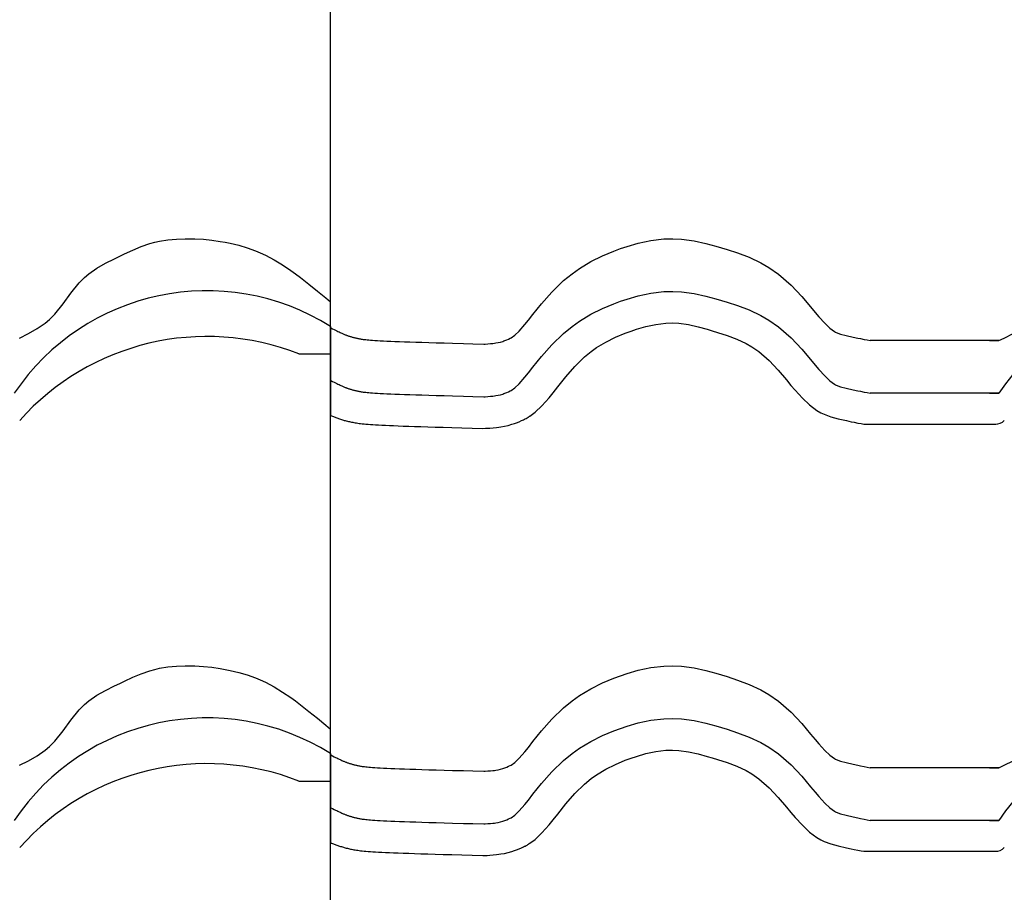
# Model space of a CAD drawing. Extents: x -486 to 8384, y 2124 to 4276.
# Drawn here: x 5166 to 5446, y 3706 to 3955 of the extents above; entities that cross this region are included whole.
import ezdxf

# ---------------------------------------------------------------- set-up
doc = ezdxf.new("R2010")
doc.units = 0
doc.header["$LTSCALE"] = 20
doc.layers.add('0-1', color=7, linetype='CONTINUOUS')
doc.layers.add('0-3', color=7, linetype='CONTINUOUS')

msp = doc.modelspace()

# ---------------------------------------------------------------- linework, layer by layer
at = {"layer": '0-1', "color": 7, "linetype": 'CONTINUOUS'}
for p, q in [((5210.8, 3892.53), (5213.23, 3892.62)), ((5213.23, 3892.62), (5214.64, 3892.61)), ((5214.64, 3892.61), (5216.05, 3892.58)), ((5216.05, 3892.58), (5218.47, 3892.44)), ((5345.77, 3892.12), (5349.48, 3892.56)), ((5349.48, 3892.56), (5352.04, 3892.62)), ((5352.04, 3892.62), (5354.57, 3892.5)), ((5198.39, 3889.36), (5200.78, 3890.36)), ((5200.78, 3890.36), (5203.21, 3891.21)), ((5203.21, 3891.21), (5204.64, 3891.61)), ((5204.64, 3891.61), (5206, 3891.92)), ((5206, 3891.92), (5208.38, 3892.31)), ((5208.38, 3892.31), (5210.8, 3892.53)), ((5218.47, 3892.44), (5220.87, 3892.2)), ((5220.87, 3892.2), (5223.26, 3891.86)), ((5223.26, 3891.86), (5224.64, 3891.61)), ((5224.64, 3891.61), (5226.07, 3891.33)), ((5226.07, 3891.33), (5228.52, 3890.74)), ((5228.52, 3890.74), (5230.94, 3890.03)), ((5230.94, 3890.03), (5233.3, 3889.18)), ((5335.26, 3889.1), (5337.21, 3889.81)), ((5337.21, 3889.81), (5339.04, 3890.44)), ((5339.04, 3890.44), (5342.21, 3891.36)), ((5342.21, 3891.36), (5345.77, 3892.12)), ((5354.57, 3892.5), (5358.15, 3892.01)), ((5358.15, 3892.01), (5361.46, 3891.28)), ((5361.46, 3891.28), (5364.33, 3890.49)), ((5364.33, 3890.49), (5365.88, 3890.03)), ((5365.88, 3890.03), (5367.51, 3889.54)), ((5193.15, 3886.9), (5194.64, 3887.61)), ((5194.64, 3887.61), (5196.02, 3888.27)), ((5196.02, 3888.27), (5198.39, 3889.36)), ((5233.3, 3889.18), (5234.64, 3888.61)), ((5234.64, 3888.61), (5236.12, 3887.93)), ((5236.12, 3887.93), (5238.59, 3886.61)), ((5328.69, 3886.09), (5332.04, 3887.75)), ((5332.04, 3887.75), (5335.26, 3889.1)), ((5367.51, 3889.54), (5370.47, 3888.58)), ((5370.47, 3888.58), (5373.75, 3887.35)), ((5373.75, 3887.35), (5377.11, 3885.76)), ((5185.87, 3882.65), (5188.16, 3884.23)), ((5188.16, 3884.23), (5190.61, 3885.63)), ((5190.61, 3885.63), (5193.15, 3886.9)), ((5238.59, 3886.61), (5240.99, 3885.14)), ((5240.99, 3885.14), (5243.32, 3883.57)), ((5323.38, 3882.66), (5325.46, 3884.14)), ((5325.46, 3884.14), (5328.69, 3886.09)), ((5377.11, 3885.76), (5379.41, 3884.43)), ((5379.41, 3884.43), (5382.1, 3882.55)), ((5183.13, 3880.08), (5184.64, 3881.61)), ((5184.64, 3881.61), (5185.87, 3882.65)), ((5243.32, 3883.57), (5244.64, 3882.61)), ((5244.64, 3882.61), (5246.08, 3881.55)), ((5246.08, 3881.55), (5248.51, 3879.66)), ((5320.95, 3880.67), (5323.38, 3882.66)), ((5382.1, 3882.55), (5385.71, 3879.39)), ((5180.76, 3877.15), (5183.13, 3880.08)), ((5248.51, 3879.66), (5250.9, 3877.72)), ((5317.6, 3877.39), (5320.95, 3880.67)), ((5385.71, 3879.39), (5388.75, 3876.16)), ((5178.51, 3874.08), (5180.76, 3877.15)), ((5250.9, 3877.72), (5253.27, 3875.76)), ((5253.27, 3875.76), (5254.64, 3874.61)), ((5314.73, 3874.08), (5317.6, 3877.39)), ((5339.04, 3875.44), (5342.21, 3876.36)), ((5342.21, 3876.36), (5345.77, 3877.12)), ((5345.77, 3877.12), (5349.48, 3877.56)), ((5349.48, 3877.56), (5352.04, 3877.62)), ((5352.04, 3877.62), (5354.57, 3877.5)), ((5354.57, 3877.5), (5358.15, 3877.01)), ((5358.15, 3877.01), (5361.46, 3876.28)), ((5361.46, 3876.28), (5364.33, 3875.49)), ((5388.75, 3876.16), (5391.28, 3873.2)), ((5176.15, 3871.15), (5178.51, 3874.08)), ((5254.64, 3867.61), (5254.64, 3874.61)), ((5254.64, 3867.61), (5254.64, 3874.61)), ((5312.27, 3871.03), (5314.73, 3874.08)), ((5332.04, 3872.75), (5335.26, 3874.1)), ((5335.26, 3874.1), (5337.21, 3874.81)), ((5337.21, 3874.81), (5339.04, 3875.44)), ((5364.33, 3875.49), (5365.88, 3875.03)), ((5365.88, 3875.03), (5367.51, 3874.54)), ((5367.51, 3874.54), (5370.47, 3873.58)), ((5370.47, 3873.58), (5373.75, 3872.35)), ((5391.28, 3873.2), (5392.57, 3871.65)), ((5174.64, 3869.61), (5176.15, 3871.15)), ((5310.98, 3869.41), (5312.27, 3871.03)), ((5325.46, 3869.14), (5328.69, 3871.09)), ((5328.69, 3871.09), (5332.04, 3872.75)), ((5373.75, 3872.35), (5377.11, 3870.76)), ((5377.11, 3870.76), (5379.41, 3869.43)), ((5392.57, 3871.65), (5393.63, 3870.41)), ((5393.63, 3870.41), (5395.35, 3868.52)), ((5171.14, 3867), (5173.42, 3868.58)), ((5173.42, 3868.58), (5174.64, 3869.61)), ((5254.64, 3867.61), (5254.64, 3859.79)), ((5254.64, 3867.61), (5254.64, 3859.79)), ((5308.33, 3866.31), (5309.97, 3868.17)), ((5309.97, 3868.17), (5310.98, 3869.41)), ((5320.95, 3865.67), (5323.38, 3867.66)), ((5323.38, 3867.66), (5325.46, 3869.14)), ((5341.75, 3866.85), (5344.42, 3867.63)), ((5341.75, 3866.85), (5344.42, 3867.63)), ((5344.42, 3867.63), (5347.24, 3868.23)), ((5344.42, 3867.63), (5347.24, 3868.23)), ((5347.24, 3868.23), (5350.12, 3868.57)), ((5347.24, 3868.23), (5350.12, 3868.57)), ((5350.12, 3868.57), (5351.94, 3868.62)), ((5350.12, 3868.57), (5351.94, 3868.62)), ((5351.94, 3868.62), (5353.74, 3868.53)), ((5351.94, 3868.62), (5353.74, 3868.53)), ((5353.74, 3868.53), (5356.57, 3868.14)), ((5353.74, 3868.53), (5356.57, 3868.14)), ((5356.57, 3868.14), (5359.29, 3867.54)), ((5356.57, 3868.14), (5359.29, 3867.54)), ((5359.29, 3867.54), (5361.86, 3866.83)), ((5359.29, 3867.54), (5361.86, 3866.83)), ((5379.41, 3869.43), (5382.1, 3867.55)), ((5382.1, 3867.55), (5385.71, 3864.39)), ((5395.35, 3868.52), (5396.77, 3867.18)), ((5166.14, 3864.33), (5168.69, 3865.61)), ((5168.69, 3865.61), (5171.14, 3867)), ((5254.65, 3867.27), (5254.64, 3867.27)), ((5254.64, 3867.27), (5254.64, 3842.29)), ((5254.67, 3867.26), (5254.65, 3867.27)), ((5254.69, 3867.25), (5254.67, 3867.26)), ((5254.71, 3867.24), (5254.69, 3867.25)), ((5254.72, 3867.23), (5254.71, 3867.24)), ((5254.72, 3867.23), (5255.23, 3866.97)), ((5255.23, 3866.97), (5255.67, 3866.75)), ((5255.67, 3866.75), (5256.06, 3866.56)), ((5256.06, 3866.56), (5256.42, 3866.38)), ((5256.42, 3866.38), (5256.76, 3866.22)), ((5256.76, 3866.22), (5257.06, 3866.08)), ((5257.06, 3866.08), (5257.35, 3865.94)), ((5257.35, 3865.94), (5257.6, 3865.82)), ((5257.6, 3865.82), (5257.84, 3865.71)), ((5257.84, 3865.71), (5258.07, 3865.61)), ((5258.07, 3865.61), (5258.27, 3865.52)), ((5258.27, 3865.52), (5258.47, 3865.44)), ((5258.47, 3865.44), (5258.65, 3865.36)), ((5258.65, 3865.36), (5258.83, 3865.29)), ((5258.83, 3865.29), (5258.99, 3865.22)), ((5258.99, 3865.22), (5259.16, 3865.16)), ((5259.16, 3865.16), (5259.32, 3865.09)), ((5259.32, 3865.09), (5259.49, 3865.03)), ((5259.49, 3865.03), (5259.66, 3864.97)), ((5259.66, 3864.97), (5259.84, 3864.91)), ((5259.84, 3864.91), (5260.01, 3864.85)), ((5260.01, 3864.85), (5260.2, 3864.8)), ((5260.2, 3864.8), (5260.39, 3864.74)), ((5260.39, 3864.74), (5260.57, 3864.68)), ((5260.57, 3864.68), (5260.77, 3864.62)), ((5260.77, 3864.62), (5260.98, 3864.56)), ((5260.98, 3864.56), (5261.18, 3864.51)), ((5261.18, 3864.51), (5261.39, 3864.45)), ((5306.08, 3864.38), (5307.08, 3865.11)), ((5307.08, 3865.11), (5308.33, 3866.31)), ((5317.6, 3862.39), (5320.95, 3865.67)), ((5333.02, 3863.19), (5335.78, 3864.56)), ((5333.02, 3863.19), (5335.78, 3864.56)), ((5335.78, 3864.56), (5338.55, 3865.72)), ((5335.78, 3864.56), (5338.55, 3865.72)), ((5338.55, 3865.72), (5340.21, 3866.33)), ((5338.55, 3865.72), (5340.21, 3866.33)), ((5340.21, 3866.33), (5341.75, 3866.85)), ((5340.21, 3866.33), (5341.75, 3866.85)), ((5361.86, 3866.83), (5363.3, 3866.41)), ((5361.86, 3866.83), (5363.3, 3866.41)), ((5363.3, 3866.41), (5364.83, 3865.94)), ((5363.3, 3866.41), (5364.83, 3865.94)), ((5364.83, 3865.94), (5367.5, 3865.09)), ((5364.83, 3865.94), (5367.5, 3865.09)), ((5367.5, 3865.09), (5370.24, 3864.05)), ((5367.5, 3865.09), (5370.24, 3864.05)), ((5396.77, 3867.18), (5398.04, 3866.23)), ((5398.04, 3866.23), (5398.39, 3866.02)), ((5398.39, 3866.02), (5398.58, 3865.93)), ((5398.58, 3865.93), (5399.8, 3865.48)), ((5399.8, 3865.48), (5401.36, 3865.05)), ((5401.36, 3865.05), (5403.38, 3864.6)), ((5403.38, 3864.6), (5404.68, 3864.33)), ((5446.38, 3864.33), (5448.92, 3865.61)), ((5261.39, 3864.45), (5261.59, 3864.4)), ((5261.59, 3864.4), (5261.8, 3864.35)), ((5261.8, 3864.35), (5262.01, 3864.3)), ((5262.01, 3864.3), (5262.23, 3864.26)), ((5262.23, 3864.26), (5262.44, 3864.21)), ((5262.44, 3864.21), (5262.67, 3864.17)), ((5262.67, 3864.17), (5262.89, 3864.12)), ((5262.89, 3864.12), (5263.13, 3864.08)), ((5263.13, 3864.08), (5263.38, 3864.04)), ((5263.38, 3864.04), (5263.65, 3864)), ((5263.65, 3864), (5263.96, 3863.96)), ((5263.96, 3863.96), (5264.28, 3863.92)), ((5264.28, 3863.92), (5264.65, 3863.88)), ((5264.65, 3863.88), (5265.06, 3863.84)), ((5265.06, 3863.84), (5265.52, 3863.79)), ((5265.52, 3863.79), (5266.05, 3863.75)), ((5266.05, 3863.75), (5266.63, 3863.7)), ((5266.63, 3863.7), (5267.29, 3863.66)), ((5267.29, 3863.66), (5268.01, 3863.61)), ((5268.01, 3863.61), (5268.82, 3863.57)), ((5268.82, 3863.57), (5269.71, 3863.52)), ((5269.71, 3863.52), (5270.7, 3863.47)), ((5270.7, 3863.47), (5271.79, 3863.43)), ((5271.79, 3863.43), (5272.97, 3863.38)), ((5272.97, 3863.38), (5274.27, 3863.33)), ((5274.27, 3863.33), (5275.68, 3863.28)), ((5275.68, 3863.28), (5277.2, 3863.22)), ((5277.2, 3863.22), (5278.88, 3863.17)), ((5278.88, 3863.17), (5280.66, 3863.11)), ((5280.66, 3863.11), (5282.61, 3863.05)), ((5282.61, 3863.05), (5284.69, 3862.99)), ((5284.69, 3862.99), (5286.99, 3862.92)), ((5286.99, 3862.92), (5289.36, 3862.86)), ((5289.36, 3862.86), (5292.46, 3862.77)), ((5292.46, 3862.77), (5295.11, 3862.7)), ((5295.11, 3862.7), (5298.24, 3862.61)), ((5298.24, 3862.61), (5298.67, 3862.63)), ((5298.67, 3862.63), (5299.4, 3862.68)), ((5299.4, 3862.68), (5300.13, 3862.73)), ((5300.13, 3862.73), (5300.86, 3862.81)), ((5300.86, 3862.81), (5301.28, 3862.86)), ((5301.28, 3862.86), (5301.67, 3862.92)), ((5301.67, 3862.92), (5302.33, 3863.04)), ((5302.33, 3863.04), (5302.99, 3863.19)), ((5302.99, 3863.19), (5303.64, 3863.37)), ((5303.64, 3863.37), (5304.01, 3863.5)), ((5304.01, 3863.5), (5304.3, 3863.6)), ((5304.3, 3863.6), (5304.8, 3863.8)), ((5304.8, 3863.8), (5305.3, 3864.02)), ((5305.3, 3864.02), (5305.79, 3864.25)), ((5305.79, 3864.25), (5306.07, 3864.38)), ((5314.73, 3859.08), (5317.6, 3862.39)), ((5330.39, 3861.61), (5333.02, 3863.19)), ((5330.39, 3861.61), (5333.02, 3863.19)), ((5370.24, 3864.05), (5372.93, 3862.79)), ((5370.24, 3864.05), (5372.93, 3862.79)), ((5372.93, 3862.79), (5374.57, 3861.83)), ((5372.93, 3862.79), (5374.57, 3861.83)), ((5374.57, 3861.83), (5376.54, 3860.45)), ((5374.57, 3861.83), (5376.54, 3860.45)), ((5385.71, 3864.39), (5388.75, 3861.16)), ((5404.68, 3864.33), (5405.47, 3864.17)), ((5405.47, 3864.17), (5406.52, 3863.96)), ((5406.52, 3863.96), (5407.37, 3863.78)), ((5407.37, 3863.78), (5408.2, 3863.61)), ((5444.88, 3863.61), (5408.2, 3863.61)), ((5442.17, 3863.61), (5444.88, 3863.61)), ((5444.88, 3863.61), (5446.38, 3864.33)), ((5245.64, 3859.79), (5254.64, 3859.79)), ((5312.27, 3856.03), (5314.73, 3859.08)), ((5324.16, 3856.22), (5326.97, 3858.97)), ((5324.16, 3856.22), (5326.97, 3858.97)), ((5326.97, 3858.97), (5328.84, 3860.51)), ((5326.97, 3858.97), (5328.84, 3860.51)), ((5328.84, 3860.51), (5330.39, 3861.61)), ((5328.84, 3860.51), (5330.39, 3861.61)), ((5376.54, 3860.45), (5379.46, 3857.91)), ((5376.54, 3860.45), (5379.46, 3857.91)), ((5388.75, 3861.16), (5391.28, 3858.2)), ((5321.64, 3853.31), (5324.16, 3856.22)), ((5321.64, 3853.31), (5324.16, 3856.22)), ((5379.46, 3857.91), (5382.05, 3855.15)), ((5379.46, 3857.91), (5382.05, 3855.15)), ((5391.28, 3858.2), (5392.57, 3856.65)), ((5392.57, 3856.65), (5393.63, 3855.41)), ((5309.97, 3853.17), (5310.98, 3854.41)), ((5310.98, 3854.41), (5312.27, 3856.03)), ((5319.31, 3850.41), (5321.64, 3853.31)), ((5319.31, 3850.41), (5321.64, 3853.31)), ((5382.05, 3855.15), (5384.4, 3852.4)), ((5382.05, 3855.15), (5384.4, 3852.4)), ((5393.63, 3855.41), (5395.35, 3853.52)), ((5395.35, 3853.52), (5396.77, 3852.18)), ((5254.65, 3852.27), (5254.64, 3852.27)), ((5254.67, 3852.26), (5254.65, 3852.27)), ((5254.69, 3852.25), (5254.67, 3852.26)), ((5254.71, 3852.24), (5254.69, 3852.25)), ((5254.72, 3852.23), (5254.71, 3852.24)), ((5254.72, 3852.23), (5255.23, 3851.97)), ((5255.23, 3851.97), (5255.67, 3851.75)), ((5255.67, 3851.75), (5256.06, 3851.56)), ((5256.06, 3851.56), (5256.42, 3851.38)), ((5256.42, 3851.38), (5256.76, 3851.22)), ((5256.76, 3851.22), (5257.06, 3851.08)), ((5257.06, 3851.08), (5257.35, 3850.94)), ((5257.35, 3850.94), (5257.6, 3850.82)), ((5257.6, 3850.82), (5257.84, 3850.71)), ((5257.84, 3850.71), (5258.07, 3850.61)), ((5258.07, 3850.61), (5258.27, 3850.52)), ((5258.27, 3850.52), (5258.47, 3850.44)), ((5307.08, 3850.11), (5308.33, 3851.31)), ((5308.33, 3851.31), (5309.97, 3853.17)), ((5384.4, 3852.4), (5385.7, 3850.84)), ((5384.4, 3852.4), (5385.7, 3850.84)), ((5385.7, 3850.84), (5386.88, 3849.45)), ((5385.7, 3850.84), (5386.88, 3849.45)), ((5396.77, 3852.18), (5398.04, 3851.23)), ((5398.04, 3851.23), (5398.39, 3851.02)), ((5398.39, 3851.02), (5398.58, 3850.93)), ((5398.58, 3850.93), (5399.8, 3850.48)), ((5258.47, 3850.44), (5258.65, 3850.36)), ((5258.65, 3850.36), (5258.83, 3850.29)), ((5258.83, 3850.29), (5258.99, 3850.22)), ((5258.99, 3850.22), (5259.16, 3850.16)), ((5259.16, 3850.16), (5259.32, 3850.09)), ((5259.32, 3850.09), (5259.49, 3850.03)), ((5259.49, 3850.03), (5259.66, 3849.97)), ((5259.66, 3849.97), (5259.84, 3849.91)), ((5259.84, 3849.91), (5260.01, 3849.85)), ((5260.01, 3849.85), (5260.2, 3849.8)), ((5260.2, 3849.8), (5260.39, 3849.74)), ((5260.39, 3849.74), (5260.57, 3849.68)), ((5260.57, 3849.68), (5260.77, 3849.62)), ((5260.77, 3849.62), (5260.98, 3849.56)), ((5260.98, 3849.56), (5261.18, 3849.51)), ((5261.18, 3849.51), (5261.39, 3849.45)), ((5261.39, 3849.45), (5261.59, 3849.4)), ((5261.59, 3849.4), (5261.8, 3849.35)), ((5261.8, 3849.35), (5262.01, 3849.3)), ((5262.01, 3849.3), (5262.23, 3849.26)), ((5262.23, 3849.26), (5262.44, 3849.21)), ((5262.44, 3849.21), (5262.67, 3849.17)), ((5262.67, 3849.17), (5262.89, 3849.12)), ((5262.89, 3849.12), (5263.13, 3849.08)), ((5263.13, 3849.08), (5263.38, 3849.04)), ((5263.38, 3849.04), (5263.65, 3849)), ((5263.65, 3849), (5263.96, 3848.96)), ((5263.96, 3848.96), (5264.28, 3848.92)), ((5264.28, 3848.92), (5264.65, 3848.88)), ((5264.65, 3848.88), (5265.06, 3848.84)), ((5265.06, 3848.84), (5265.52, 3848.79)), ((5265.52, 3848.79), (5266.05, 3848.75)), ((5266.05, 3848.75), (5266.63, 3848.7)), ((5266.63, 3848.7), (5267.29, 3848.66)), ((5267.29, 3848.66), (5268.01, 3848.61)), ((5268.01, 3848.61), (5268.82, 3848.57)), ((5268.82, 3848.57), (5269.71, 3848.52)), ((5269.71, 3848.52), (5270.7, 3848.47)), ((5270.7, 3848.47), (5271.79, 3848.43)), ((5271.79, 3848.43), (5272.97, 3848.38)), ((5272.97, 3848.38), (5274.27, 3848.33)), ((5274.27, 3848.33), (5275.68, 3848.28)), ((5275.68, 3848.28), (5277.2, 3848.22)), ((5277.2, 3848.22), (5278.88, 3848.17)), ((5278.88, 3848.17), (5280.66, 3848.11)), ((5280.66, 3848.11), (5282.61, 3848.05)), ((5282.61, 3848.05), (5284.69, 3847.99)), ((5284.69, 3847.99), (5286.99, 3847.92)), ((5286.99, 3847.92), (5289.36, 3847.86)), ((5289.36, 3847.86), (5292.46, 3847.77)), ((5292.46, 3847.77), (5295.11, 3847.7)), ((5295.11, 3847.7), (5298.24, 3847.61)), ((5299.4, 3847.68), (5300.13, 3847.73)), ((5300.13, 3847.73), (5300.86, 3847.81)), ((5300.86, 3847.81), (5301.28, 3847.86)), ((5301.28, 3847.86), (5301.67, 3847.92)), ((5301.67, 3847.92), (5302.33, 3848.04)), ((5302.33, 3848.04), (5302.99, 3848.19)), ((5302.99, 3848.19), (5303.64, 3848.37)), ((5303.64, 3848.37), (5304.01, 3848.5)), ((5304.01, 3848.5), (5304.3, 3848.6)), ((5304.3, 3848.6), (5304.8, 3848.8)), ((5304.8, 3848.8), (5305.3, 3849.02)), ((5305.3, 3849.02), (5305.79, 3849.25)), ((5305.79, 3849.25), (5306.07, 3849.38)), ((5306.08, 3849.38), (5307.08, 3850.11)), ((5316.83, 3847.34), (5317.99, 3848.76)), ((5316.83, 3847.34), (5317.99, 3848.76)), ((5317.99, 3848.76), (5319.31, 3850.41)), ((5317.99, 3848.76), (5319.31, 3850.41)), ((5386.88, 3849.45), (5388.93, 3847.21)), ((5386.88, 3849.45), (5388.93, 3847.21)), ((5399.8, 3850.48), (5401.36, 3850.05)), ((5401.36, 3850.05), (5403.38, 3849.6)), ((5403.38, 3849.6), (5404.68, 3849.33)), ((5404.68, 3849.33), (5405.47, 3849.17)), ((5405.47, 3849.17), (5406.52, 3848.96)), ((5406.52, 3848.96), (5407.37, 3848.78)), ((5407.37, 3848.78), (5408.2, 3848.61)), ((5444.88, 3848.61), (5408.2, 3848.61)), ((5442.17, 3848.61), (5444.88, 3848.61)), ((5298.24, 3847.61), (5298.67, 3847.63)), ((5298.67, 3847.63), (5299.4, 3847.68)), ((5312.86, 3843.18), (5314.83, 3845.07)), ((5312.86, 3843.18), (5314.83, 3845.07)), ((5314.83, 3845.07), (5316.83, 3847.34)), ((5314.83, 3845.07), (5316.83, 3847.34)), ((5388.93, 3847.21), (5390.96, 3845.29)), ((5388.93, 3847.21), (5390.96, 3845.29)), ((5390.96, 3845.29), (5393.05, 3843.72)), ((5390.96, 3845.29), (5393.05, 3843.72)), ((5254.64, 3842.29), (5254.67, 3842.27)), ((5254.67, 3842.27), (5254.94, 3842.16)), ((5254.94, 3842.16), (5255.19, 3842.05)), ((5311.31, 3842.06), (5311.37, 3842.1)), ((5311.37, 3842.1), (5312.86, 3843.18)), ((5311.37, 3842.1), (5312.86, 3843.18)), ((5393.05, 3843.72), (5394.2, 3843.05)), ((5393.05, 3843.72), (5394.2, 3843.05)), ((5394.2, 3843.05), (5395.1, 3842.62)), ((5394.2, 3843.05), (5395.1, 3842.62)), ((5395.1, 3842.62), (5397.05, 3841.91)), ((5395.1, 3842.62), (5397.05, 3841.91)), ((5255.19, 3842.05), (5255.45, 3841.94)), ((5255.45, 3841.94), (5255.7, 3841.85)), ((5255.7, 3841.85), (5255.95, 3841.75)), ((5255.95, 3841.75), (5256.19, 3841.66)), ((5256.19, 3841.66), (5256.44, 3841.56)), ((5256.44, 3841.56), (5256.7, 3841.48)), ((5256.7, 3841.48), (5256.95, 3841.39)), ((5256.95, 3841.39), (5257.21, 3841.3)), ((5257.21, 3841.3), (5257.47, 3841.22)), ((5257.47, 3841.22), (5257.75, 3841.13)), ((5257.75, 3841.13), (5258.01, 3841.05)), ((5258.01, 3841.05), (5258.29, 3840.97)), ((5258.29, 3840.97), (5258.57, 3840.89)), ((5258.57, 3840.89), (5258.85, 3840.82)), ((5258.85, 3840.82), (5259.14, 3840.74)), ((5259.14, 3840.74), (5259.43, 3840.67)), ((5259.43, 3840.67), (5259.73, 3840.59)), ((5259.73, 3840.59), (5260.02, 3840.52)), ((5260.02, 3840.52), (5260.33, 3840.46)), ((5260.33, 3840.46), (5260.65, 3840.39)), ((5260.65, 3840.39), (5260.97, 3840.33)), ((5260.97, 3840.33), (5261.3, 3840.27)), ((5261.3, 3840.27), (5261.65, 3840.21)), ((5261.65, 3840.21), (5262, 3840.15)), ((5262, 3840.15), (5262.39, 3840.09)), ((5262.39, 3840.09), (5262.79, 3840.04)), ((5262.79, 3840.04), (5263.22, 3839.98)), ((5263.22, 3839.98), (5263.68, 3839.93)), ((5263.68, 3839.93), (5264.19, 3839.88)), ((5264.19, 3839.88), (5264.73, 3839.83)), ((5264.73, 3839.83), (5265.33, 3839.78)), ((5265.33, 3839.78), (5265.98, 3839.73)), ((5265.98, 3839.73), (5266.7, 3839.68)), ((5266.7, 3839.68), (5267.47, 3839.63)), ((5267.47, 3839.63), (5268.33, 3839.58)), ((5268.33, 3839.58), (5269.27, 3839.53)), ((5269.27, 3839.53), (5270.28, 3839.48)), ((5270.28, 3839.48), (5271.4, 3839.43)), ((5271.4, 3839.43), (5272.6, 3839.38)), ((5272.6, 3839.38), (5273.94, 3839.33)), ((5273.94, 3839.33), (5275.36, 3839.28)), ((5304.14, 3839.22), (5305.22, 3839.47)), ((5304.14, 3839.22), (5305.22, 3839.47)), ((5305.22, 3839.47), (5306.28, 3839.77)), ((5305.22, 3839.47), (5306.28, 3839.77)), ((5306.28, 3839.77), (5306.97, 3840)), ((5306.28, 3839.77), (5306.97, 3840)), ((5306.97, 3840), (5307.53, 3840.2)), ((5306.97, 3840), (5307.53, 3840.2)), ((5307.53, 3840.2), (5308.29, 3840.51)), ((5307.53, 3840.2), (5308.29, 3840.51)), ((5308.29, 3840.51), (5308.98, 3840.81)), ((5308.29, 3840.51), (5308.98, 3840.81)), ((5308.98, 3840.81), (5309.58, 3841.08)), ((5308.98, 3840.81), (5309.58, 3841.08)), ((5309.58, 3841.08), (5309.89, 3841.23)), ((5309.58, 3841.08), (5309.89, 3841.23)), ((5309.89, 3841.23), (5310.04, 3841.3)), ((5310.04, 3841.3), (5310.31, 3841.43)), ((5310.31, 3841.43), (5310.57, 3841.57)), ((5310.57, 3841.57), (5310.82, 3841.71)), ((5310.82, 3841.71), (5310.97, 3841.81)), ((5310.97, 3841.81), (5311.02, 3841.85)), ((5311.02, 3841.85), (5311.12, 3841.92)), ((5311.12, 3841.92), (5311.22, 3841.99)), ((5311.22, 3841.99), (5311.31, 3842.06)), ((5397.05, 3841.91), (5399.17, 3841.32)), ((5397.05, 3841.91), (5399.17, 3841.32)), ((5399.17, 3841.32), (5401.49, 3840.8)), ((5399.17, 3841.32), (5401.49, 3840.8)), ((5401.49, 3840.8), (5402.87, 3840.51)), ((5401.49, 3840.8), (5402.87, 3840.51)), ((5402.87, 3840.51), (5403.69, 3840.35)), ((5402.87, 3840.51), (5403.69, 3840.35)), ((5403.69, 3840.35), (5404.74, 3840.13)), ((5403.69, 3840.35), (5404.74, 3840.13)), ((5404.74, 3840.13), (5405.65, 3839.95)), ((5404.74, 3840.13), (5405.65, 3839.95)), ((5405.65, 3839.95), (5406.4, 3839.79)), ((5405.65, 3839.95), (5406.4, 3839.79)), ((5406.4, 3839.79), (5444, 3839.79)), ((5275.36, 3839.28), (5276.91, 3839.23)), ((5276.91, 3839.23), (5278.58, 3839.17)), ((5278.58, 3839.17), (5280.39, 3839.12)), ((5280.39, 3839.12), (5282.34, 3839.06)), ((5282.34, 3839.06), (5284.45, 3838.99)), ((5284.45, 3838.99), (5286.7, 3838.93)), ((5286.7, 3838.93), (5289.15, 3838.86)), ((5289.15, 3838.86), (5292.02, 3838.78)), ((5292.02, 3838.78), (5294.92, 3838.7)), ((5294.92, 3838.7), (5297.99, 3838.61)), ((5297.99, 3838.61), (5298.75, 3838.62)), ((5298.75, 3838.62), (5299.2, 3838.65)), ((5298.75, 3838.62), (5299.2, 3838.65)), ((5299.2, 3838.65), (5300.02, 3838.7)), ((5299.2, 3838.65), (5300.02, 3838.7)), ((5300.02, 3838.7), (5300.93, 3838.77)), ((5300.02, 3838.7), (5300.93, 3838.77)), ((5300.93, 3838.77), (5301.88, 3838.87)), ((5300.93, 3838.77), (5301.88, 3838.87)), ((5301.88, 3838.87), (5302.51, 3838.95)), ((5301.88, 3838.87), (5302.51, 3838.95)), ((5302.51, 3838.95), (5303.14, 3839.04)), ((5302.51, 3838.95), (5303.14, 3839.04)), ((5303.14, 3839.04), (5304.14, 3839.22)), ((5303.14, 3839.04), (5304.14, 3839.22)), ((5200.78, 3768.72), (5203.21, 3769.57)), ((5203.21, 3769.57), (5204.64, 3769.97)), ((5204.64, 3769.97), (5206, 3770.28)), ((5206, 3770.28), (5208.38, 3770.67)), ((5208.38, 3770.67), (5210.8, 3770.89)), ((5210.8, 3770.89), (5213.23, 3770.98)), ((5213.23, 3770.98), (5214.64, 3770.97)), ((5214.64, 3770.97), (5216.05, 3770.94)), ((5216.05, 3770.94), (5218.47, 3770.8)), ((5218.47, 3770.8), (5220.87, 3770.56)), ((5220.87, 3770.56), (5223.26, 3770.22)), ((5223.26, 3770.22), (5224.64, 3769.97)), ((5224.64, 3769.97), (5226.07, 3769.69)), ((5226.07, 3769.69), (5228.52, 3769.1)), ((5339.04, 3768.8), (5342.21, 3769.72)), ((5342.21, 3769.72), (5345.77, 3770.48)), ((5345.77, 3770.48), (5349.48, 3770.92)), ((5349.48, 3770.92), (5352.04, 3770.98)), ((5352.04, 3770.98), (5354.57, 3770.86)), ((5354.57, 3770.86), (5358.15, 3770.37)), ((5358.15, 3770.37), (5361.46, 3769.64)), ((5361.46, 3769.64), (5364.33, 3768.85)), ((5194.64, 3765.97), (5196.02, 3766.63)), ((5196.02, 3766.63), (5198.39, 3767.72)), ((5198.39, 3767.72), (5200.78, 3768.72)), ((5228.52, 3769.1), (5230.94, 3768.39)), ((5230.94, 3768.39), (5233.3, 3767.54)), ((5233.3, 3767.54), (5234.64, 3766.97)), ((5234.64, 3766.97), (5236.12, 3766.29)), ((5332.04, 3766.11), (5335.26, 3767.46)), ((5335.26, 3767.46), (5337.21, 3768.17)), ((5337.21, 3768.17), (5339.04, 3768.8)), ((5364.33, 3768.85), (5365.88, 3768.39)), ((5365.88, 3768.39), (5367.51, 3767.9)), ((5367.51, 3767.9), (5370.47, 3766.94)), ((5370.47, 3766.94), (5373.75, 3765.71)), ((5188.16, 3762.59), (5190.61, 3763.99)), ((5190.61, 3763.99), (5193.15, 3765.26)), ((5193.15, 3765.26), (5194.64, 3765.97)), ((5236.12, 3766.29), (5238.59, 3764.97)), ((5238.59, 3764.97), (5240.99, 3763.5)), ((5325.46, 3762.5), (5328.69, 3764.45)), ((5328.69, 3764.45), (5332.04, 3766.11)), ((5373.75, 3765.71), (5377.11, 3764.12)), ((5377.11, 3764.12), (5379.41, 3762.79)), ((5184.64, 3759.97), (5185.87, 3761.01)), ((5185.87, 3761.01), (5188.16, 3762.59)), ((5240.99, 3763.5), (5243.32, 3761.93)), ((5243.32, 3761.93), (5244.64, 3760.97)), ((5244.64, 3760.97), (5246.08, 3759.91)), ((5320.95, 3759.03), (5323.38, 3761.02)), ((5323.38, 3761.02), (5325.46, 3762.5)), ((5379.41, 3762.79), (5382.1, 3760.91)), ((5382.1, 3760.91), (5385.71, 3757.75)), ((5180.76, 3755.5), (5183.13, 3758.44)), ((5183.13, 3758.44), (5184.64, 3759.97)), ((5246.08, 3759.91), (5248.51, 3758.02)), ((5248.51, 3758.02), (5250.9, 3756.08)), ((5317.6, 3755.75), (5320.95, 3759.03)), ((5178.51, 3752.44), (5180.76, 3755.5)), ((5250.9, 3756.08), (5253.27, 3754.12)), ((5314.73, 3752.44), (5317.6, 3755.75)), ((5342.21, 3754.72), (5345.77, 3755.48)), ((5345.77, 3755.48), (5349.48, 3755.92)), ((5349.48, 3755.92), (5352.04, 3755.98)), ((5352.04, 3755.98), (5354.57, 3755.86)), ((5354.57, 3755.86), (5358.15, 3755.37)), ((5358.15, 3755.37), (5361.46, 3754.64)), ((5385.71, 3757.75), (5388.75, 3754.52)), ((5176.15, 3749.51), (5178.51, 3752.44)), ((5253.27, 3754.12), (5254.64, 3752.97)), ((5254.64, 3745.97), (5254.64, 3752.97)), ((5254.64, 3745.97), (5254.64, 3752.97)), ((5312.27, 3749.39), (5314.73, 3752.44)), ((5332.04, 3751.11), (5335.26, 3752.46)), ((5335.26, 3752.46), (5337.21, 3753.18)), ((5337.21, 3753.18), (5339.04, 3753.8)), ((5339.04, 3753.8), (5342.21, 3754.72)), ((5361.46, 3754.64), (5364.33, 3753.85)), ((5364.33, 3753.85), (5365.88, 3753.39)), ((5365.88, 3753.39), (5367.51, 3752.9)), ((5367.51, 3752.9), (5370.47, 3751.94)), ((5388.75, 3754.52), (5391.28, 3751.56)), ((5328.69, 3749.45), (5332.04, 3751.11)), ((5370.47, 3751.94), (5373.75, 3750.71)), ((5373.75, 3750.71), (5377.11, 3749.12)), ((5391.28, 3751.56), (5392.57, 3750.01)), ((5392.57, 3750.01), (5393.63, 3748.77)), ((5171.14, 3745.36), (5173.42, 3746.94)), ((5173.42, 3746.94), (5174.64, 3747.97)), ((5174.64, 3747.97), (5176.15, 3749.51)), ((5309.97, 3746.53), (5310.98, 3747.77)), ((5310.98, 3747.77), (5312.27, 3749.39)), ((5323.38, 3746.02), (5325.46, 3747.5)), ((5325.46, 3747.5), (5328.69, 3749.45)), ((5347.24, 3746.59), (5350.12, 3746.93)), ((5347.24, 3746.59), (5350.12, 3746.93)), ((5350.12, 3746.93), (5351.94, 3746.98)), ((5350.12, 3746.93), (5351.94, 3746.98)), ((5351.94, 3746.98), (5353.74, 3746.89)), ((5351.94, 3746.98), (5353.74, 3746.89)), ((5353.74, 3746.89), (5356.57, 3746.5)), ((5353.74, 3746.89), (5356.57, 3746.5)), ((5377.11, 3749.12), (5379.41, 3747.79)), ((5379.41, 3747.79), (5382.1, 3745.91)), ((5393.63, 3748.77), (5395.35, 3746.88)), ((5395.35, 3746.88), (5396.77, 3745.54)), ((5168.69, 3743.97), (5171.14, 3745.36)), ((5254.64, 3745.97), (5254.64, 3738.16)), ((5254.64, 3745.97), (5254.64, 3738.16)), ((5254.65, 3745.63), (5254.64, 3745.63)), ((5254.64, 3745.63), (5254.64, 3720.65)), ((5254.67, 3745.62), (5254.65, 3745.63)), ((5254.69, 3745.61), (5254.67, 3745.62)), ((5254.71, 3745.6), (5254.69, 3745.61)), ((5254.72, 3745.59), (5254.71, 3745.6)), ((5254.72, 3745.59), (5255.23, 3745.33)), ((5255.23, 3745.33), (5255.67, 3745.11)), ((5255.67, 3745.11), (5256.06, 3744.92)), ((5256.06, 3744.92), (5256.42, 3744.74)), ((5256.42, 3744.74), (5256.76, 3744.58)), ((5256.76, 3744.58), (5257.06, 3744.44)), ((5257.06, 3744.44), (5257.35, 3744.3)), ((5257.35, 3744.3), (5257.6, 3744.18)), ((5257.6, 3744.18), (5257.84, 3744.07)), ((5257.84, 3744.07), (5258.07, 3743.97)), ((5307.08, 3743.47), (5308.33, 3744.67)), ((5308.33, 3744.67), (5309.97, 3746.53)), ((5317.6, 3740.75), (5320.95, 3744.03)), ((5320.95, 3744.03), (5323.38, 3746.02)), ((5335.78, 3742.92), (5338.55, 3744.08)), ((5335.78, 3742.92), (5338.55, 3744.08)), ((5338.55, 3744.08), (5340.21, 3744.69)), ((5338.55, 3744.08), (5340.21, 3744.69)), ((5340.21, 3744.69), (5341.75, 3745.21)), ((5340.21, 3744.69), (5341.75, 3745.21)), ((5341.75, 3745.21), (5344.42, 3745.99)), ((5341.75, 3745.21), (5344.42, 3745.99)), ((5344.42, 3745.99), (5347.24, 3746.59)), ((5344.42, 3745.99), (5347.24, 3746.59)), ((5356.57, 3746.5), (5359.29, 3745.9)), ((5356.57, 3746.5), (5359.29, 3745.9)), ((5359.29, 3745.9), (5361.86, 3745.19)), ((5359.29, 3745.9), (5361.86, 3745.19)), ((5361.86, 3745.19), (5363.3, 3744.77)), ((5361.86, 3745.19), (5363.3, 3744.77)), ((5363.3, 3744.77), (5364.83, 3744.3)), ((5363.3, 3744.77), (5364.83, 3744.3)), ((5364.83, 3744.3), (5367.5, 3743.45)), ((5364.83, 3744.3), (5367.5, 3743.45)), ((5382.1, 3745.91), (5385.71, 3742.75)), ((5396.77, 3745.54), (5398.04, 3744.59)), ((5398.04, 3744.59), (5398.39, 3744.38)), ((5398.39, 3744.38), (5398.58, 3744.29)), ((5398.58, 3744.29), (5399.8, 3743.84)), ((5166.14, 3742.69), (5168.69, 3743.97)), ((5258.07, 3743.97), (5258.27, 3743.88)), ((5258.27, 3743.88), (5258.47, 3743.8)), ((5258.47, 3743.8), (5258.65, 3743.72)), ((5258.65, 3743.72), (5258.83, 3743.65)), ((5258.83, 3743.65), (5258.99, 3743.58)), ((5258.99, 3743.58), (5259.16, 3743.52)), ((5259.16, 3743.52), (5259.32, 3743.45)), ((5259.32, 3743.45), (5259.49, 3743.39)), ((5259.49, 3743.39), (5259.66, 3743.33)), ((5259.66, 3743.33), (5259.84, 3743.27)), ((5259.84, 3743.27), (5260.01, 3743.21)), ((5260.01, 3743.21), (5260.2, 3743.16)), ((5260.2, 3743.16), (5260.39, 3743.1)), ((5260.39, 3743.1), (5260.57, 3743.04)), ((5260.57, 3743.04), (5260.77, 3742.98)), ((5260.77, 3742.98), (5260.98, 3742.92)), ((5260.98, 3742.92), (5261.18, 3742.87)), ((5261.18, 3742.87), (5261.39, 3742.81)), ((5261.39, 3742.81), (5261.59, 3742.76)), ((5261.59, 3742.76), (5261.8, 3742.71)), ((5261.8, 3742.71), (5262.01, 3742.66)), ((5262.01, 3742.66), (5262.23, 3742.62)), ((5262.23, 3742.62), (5262.44, 3742.57)), ((5262.44, 3742.57), (5262.67, 3742.53)), ((5262.67, 3742.53), (5262.89, 3742.48)), ((5262.89, 3742.48), (5263.13, 3742.44)), ((5263.13, 3742.44), (5263.38, 3742.4)), ((5263.38, 3742.4), (5263.65, 3742.36)), ((5263.65, 3742.36), (5263.96, 3742.32)), ((5263.96, 3742.32), (5264.28, 3742.28)), ((5264.28, 3742.28), (5264.65, 3742.24)), ((5264.65, 3742.24), (5265.06, 3742.2)), ((5265.06, 3742.2), (5265.52, 3742.15)), ((5265.52, 3742.15), (5266.05, 3742.11)), ((5266.05, 3742.11), (5266.63, 3742.06)), ((5266.63, 3742.06), (5267.29, 3742.02)), ((5267.29, 3742.02), (5268.01, 3741.97)), ((5268.01, 3741.97), (5268.82, 3741.93)), ((5268.82, 3741.93), (5269.71, 3741.88)), ((5269.71, 3741.88), (5270.7, 3741.83)), ((5270.7, 3741.83), (5271.79, 3741.79)), ((5271.79, 3741.79), (5272.97, 3741.74)), ((5272.97, 3741.74), (5274.27, 3741.69)), ((5274.27, 3741.69), (5275.68, 3741.64)), ((5275.68, 3741.64), (5277.2, 3741.58)), ((5277.2, 3741.58), (5278.88, 3741.53)), ((5278.88, 3741.53), (5280.66, 3741.47)), ((5280.66, 3741.47), (5282.61, 3741.41)), ((5282.61, 3741.41), (5284.69, 3741.35)), ((5284.69, 3741.35), (5286.99, 3741.28)), ((5286.99, 3741.28), (5289.36, 3741.22)), ((5289.36, 3741.22), (5292.46, 3741.13)), ((5300.86, 3741.17), (5301.28, 3741.22)), ((5301.28, 3741.22), (5301.67, 3741.28)), ((5301.67, 3741.28), (5302.33, 3741.4)), ((5302.33, 3741.4), (5302.99, 3741.55)), ((5302.99, 3741.55), (5303.64, 3741.73)), ((5303.64, 3741.73), (5304.01, 3741.86)), ((5304.01, 3741.86), (5304.3, 3741.96)), ((5304.3, 3741.96), (5304.8, 3742.17)), ((5304.8, 3742.17), (5305.3, 3742.38)), ((5305.3, 3742.38), (5305.79, 3742.61)), ((5305.79, 3742.61), (5306.07, 3742.74)), ((5306.08, 3742.74), (5307.08, 3743.47)), ((5330.39, 3739.97), (5333.02, 3741.55)), ((5330.39, 3739.97), (5333.02, 3741.55)), ((5333.02, 3741.55), (5335.78, 3742.92)), ((5333.02, 3741.55), (5335.78, 3742.92)), ((5367.5, 3743.45), (5370.24, 3742.41)), ((5367.5, 3743.45), (5370.24, 3742.41)), ((5370.24, 3742.41), (5372.93, 3741.15)), ((5370.24, 3742.41), (5372.93, 3741.15)), ((5385.71, 3742.75), (5388.75, 3739.52)), ((5399.8, 3743.84), (5401.36, 3743.41)), ((5401.36, 3743.41), (5403.38, 3742.96)), ((5403.38, 3742.96), (5404.68, 3742.69)), ((5404.68, 3742.69), (5405.47, 3742.53)), ((5405.47, 3742.53), (5406.52, 3742.32)), ((5406.52, 3742.32), (5407.37, 3742.14)), ((5407.37, 3742.14), (5408.2, 3741.97)), ((5444.88, 3741.97), (5408.2, 3741.97)), ((5442.17, 3741.97), (5444.88, 3741.97)), ((5444.88, 3741.97), (5446.38, 3742.69)), ((5446.38, 3742.69), (5448.92, 3743.97)), ((5292.46, 3741.13), (5295.11, 3741.06)), ((5295.11, 3741.06), (5298.24, 3740.97)), ((5298.24, 3740.97), (5298.67, 3740.99)), ((5298.67, 3740.99), (5299.4, 3741.04)), ((5299.4, 3741.04), (5300.13, 3741.09)), ((5300.13, 3741.09), (5300.86, 3741.17)), ((5314.73, 3737.44), (5317.6, 3740.75)), ((5326.97, 3737.33), (5328.84, 3738.87)), ((5326.97, 3737.33), (5328.84, 3738.87)), ((5328.84, 3738.87), (5330.39, 3739.97)), ((5328.84, 3738.87), (5330.39, 3739.97)), ((5372.93, 3741.15), (5374.57, 3740.19)), ((5372.93, 3741.15), (5374.57, 3740.19)), ((5374.57, 3740.19), (5376.54, 3738.81)), ((5374.57, 3740.19), (5376.54, 3738.81)), ((5376.54, 3738.81), (5379.46, 3736.27)), ((5376.54, 3738.81), (5379.46, 3736.27)), ((5388.75, 3739.52), (5391.28, 3736.56)), ((5245.64, 3738.16), (5254.64, 3738.16)), ((5312.27, 3734.39), (5314.73, 3737.44)), ((5324.16, 3734.58), (5326.97, 3737.33)), ((5324.16, 3734.58), (5326.97, 3737.33)), ((5379.46, 3736.27), (5382.05, 3733.51)), ((5379.46, 3736.27), (5382.05, 3733.51)), ((5391.28, 3736.56), (5392.57, 3735.01)), ((5310.98, 3732.77), (5312.27, 3734.39)), ((5321.64, 3731.67), (5324.16, 3734.58)), ((5321.64, 3731.67), (5324.16, 3734.58)), ((5382.05, 3733.51), (5384.4, 3730.76)), ((5382.05, 3733.51), (5384.4, 3730.76)), ((5392.57, 3735.01), (5393.63, 3733.77)), ((5393.63, 3733.77), (5395.35, 3731.88)), ((5254.65, 3730.63), (5254.64, 3730.63)), ((5254.67, 3730.62), (5254.65, 3730.63)), ((5254.69, 3730.61), (5254.67, 3730.62)), ((5254.71, 3730.6), (5254.69, 3730.61)), ((5254.72, 3730.59), (5254.71, 3730.6)), ((5254.72, 3730.59), (5255.23, 3730.33)), ((5255.23, 3730.33), (5255.67, 3730.11)), ((5255.67, 3730.11), (5256.06, 3729.92)), ((5308.33, 3729.67), (5309.97, 3731.53)), ((5309.97, 3731.53), (5310.98, 3732.77)), ((5319.31, 3728.77), (5321.64, 3731.67)), ((5319.31, 3728.77), (5321.64, 3731.67)), ((5384.4, 3730.76), (5385.7, 3729.2)), ((5384.4, 3730.76), (5385.7, 3729.2)), ((5395.35, 3731.88), (5396.77, 3730.54)), ((5396.77, 3730.54), (5398.04, 3729.59)), ((5256.06, 3729.92), (5256.42, 3729.74)), ((5256.42, 3729.74), (5256.76, 3729.58)), ((5256.76, 3729.58), (5257.06, 3729.44)), ((5257.06, 3729.44), (5257.35, 3729.3)), ((5257.35, 3729.3), (5257.6, 3729.18)), ((5257.6, 3729.18), (5257.84, 3729.07)), ((5257.84, 3729.07), (5258.07, 3728.97)), ((5258.07, 3728.97), (5258.27, 3728.88)), ((5258.27, 3728.88), (5258.47, 3728.8)), ((5258.47, 3728.8), (5258.65, 3728.72)), ((5258.65, 3728.72), (5258.83, 3728.65)), ((5258.83, 3728.65), (5258.99, 3728.58)), ((5258.99, 3728.58), (5259.16, 3728.52)), ((5259.16, 3728.52), (5259.32, 3728.45)), ((5259.32, 3728.45), (5259.49, 3728.39)), ((5259.49, 3728.39), (5259.66, 3728.33)), ((5259.66, 3728.33), (5259.84, 3728.27)), ((5259.84, 3728.27), (5260.01, 3728.21)), ((5260.01, 3728.21), (5260.2, 3728.16)), ((5260.2, 3728.16), (5260.39, 3728.1)), ((5260.39, 3728.1), (5260.57, 3728.04)), ((5260.57, 3728.04), (5260.77, 3727.98)), ((5260.77, 3727.98), (5260.98, 3727.92)), ((5260.98, 3727.92), (5261.18, 3727.87)), ((5261.18, 3727.87), (5261.39, 3727.81)), ((5261.39, 3727.81), (5261.59, 3727.76)), ((5261.59, 3727.76), (5261.8, 3727.71)), ((5261.8, 3727.71), (5262.01, 3727.66)), ((5262.01, 3727.66), (5262.23, 3727.62)), ((5262.23, 3727.62), (5262.44, 3727.57)), ((5262.44, 3727.57), (5262.67, 3727.53)), ((5262.67, 3727.53), (5262.89, 3727.48)), ((5262.89, 3727.48), (5263.13, 3727.44)), ((5263.13, 3727.44), (5263.38, 3727.4)), ((5263.38, 3727.4), (5263.65, 3727.36)), ((5263.65, 3727.36), (5263.96, 3727.32)), ((5263.96, 3727.32), (5264.28, 3727.28)), ((5264.28, 3727.28), (5264.65, 3727.24)), ((5264.65, 3727.24), (5265.06, 3727.2)), ((5265.06, 3727.2), (5265.52, 3727.15)), ((5304.8, 3727.16), (5305.3, 3727.38)), ((5305.3, 3727.38), (5305.79, 3727.61)), ((5305.79, 3727.61), (5306.07, 3727.74)), ((5306.08, 3727.74), (5307.08, 3728.47)), ((5307.08, 3728.47), (5308.33, 3729.67)), ((5317.99, 3727.12), (5319.31, 3728.77)), ((5317.99, 3727.12), (5319.31, 3728.77)), ((5385.7, 3729.2), (5386.88, 3727.81)), ((5385.7, 3729.2), (5386.88, 3727.81)), ((5386.88, 3727.81), (5388.93, 3725.57)), ((5386.88, 3727.81), (5388.93, 3725.57)), ((5398.04, 3729.59), (5398.39, 3729.38)), ((5398.39, 3729.38), (5398.58, 3729.29)), ((5398.58, 3729.29), (5399.8, 3728.84)), ((5399.8, 3728.84), (5401.36, 3728.41)), ((5401.36, 3728.41), (5403.38, 3727.96)), ((5403.38, 3727.96), (5404.68, 3727.69)), ((5404.68, 3727.69), (5405.47, 3727.53)), ((5405.47, 3727.53), (5406.52, 3727.32)), ((5406.52, 3727.32), (5407.37, 3727.14)), ((5265.52, 3727.15), (5266.05, 3727.11)), ((5266.05, 3727.11), (5266.63, 3727.06)), ((5266.63, 3727.06), (5267.29, 3727.02)), ((5267.29, 3727.02), (5268.01, 3726.97)), ((5268.01, 3726.97), (5268.82, 3726.93)), ((5268.82, 3726.93), (5269.71, 3726.88)), ((5269.71, 3726.88), (5270.7, 3726.83)), ((5270.7, 3726.83), (5271.79, 3726.79)), ((5271.79, 3726.79), (5272.97, 3726.74)), ((5272.97, 3726.74), (5274.27, 3726.69)), ((5274.27, 3726.69), (5275.68, 3726.64)), ((5275.68, 3726.64), (5277.2, 3726.58)), ((5277.2, 3726.58), (5278.88, 3726.53)), ((5278.88, 3726.53), (5280.66, 3726.47)), ((5280.66, 3726.47), (5282.61, 3726.41)), ((5282.61, 3726.41), (5284.69, 3726.35)), ((5284.69, 3726.35), (5286.99, 3726.28)), ((5286.99, 3726.28), (5289.36, 3726.22)), ((5289.36, 3726.22), (5292.46, 3726.13)), ((5292.46, 3726.13), (5295.11, 3726.06)), ((5295.11, 3726.06), (5298.24, 3725.97)), ((5298.24, 3725.97), (5298.67, 3725.99)), ((5298.67, 3725.99), (5299.4, 3726.04)), ((5299.4, 3726.04), (5300.13, 3726.09)), ((5300.13, 3726.09), (5300.86, 3726.17)), ((5300.86, 3726.17), (5301.28, 3726.22)), ((5301.28, 3726.22), (5301.67, 3726.28)), ((5301.67, 3726.28), (5302.33, 3726.4)), ((5302.33, 3726.4), (5302.99, 3726.55)), ((5302.99, 3726.55), (5303.64, 3726.73)), ((5303.64, 3726.73), (5304.01, 3726.86)), ((5304.01, 3726.86), (5304.3, 3726.96)), ((5304.3, 3726.96), (5304.8, 3727.16)), ((5314.83, 3723.43), (5316.83, 3725.7)), ((5314.83, 3723.43), (5316.83, 3725.7)), ((5316.83, 3725.7), (5317.99, 3727.12)), ((5316.83, 3725.7), (5317.99, 3727.12)), ((5388.93, 3725.57), (5390.96, 3723.65)), ((5388.93, 3725.57), (5390.96, 3723.65)), ((5407.37, 3727.14), (5408.2, 3726.97)), ((5444.88, 3726.97), (5408.2, 3726.97)), ((5442.17, 3726.97), (5444.88, 3726.97)), ((5312.86, 3721.54), (5314.83, 3723.43)), ((5312.86, 3721.54), (5314.83, 3723.43)), ((5390.96, 3723.65), (5393.05, 3722.08)), ((5390.96, 3723.65), (5393.05, 3722.08)), ((5393.05, 3722.08), (5394.2, 3721.41)), ((5393.05, 3722.08), (5394.2, 3721.41)), ((5254.64, 3720.65), (5254.67, 3720.63)), ((5254.67, 3720.63), (5254.94, 3720.52)), ((5254.94, 3720.52), (5255.19, 3720.41)), ((5255.19, 3720.41), (5255.45, 3720.3)), ((5255.45, 3720.3), (5255.7, 3720.21)), ((5255.7, 3720.21), (5255.95, 3720.11)), ((5255.95, 3720.11), (5256.19, 3720.02)), ((5256.19, 3720.02), (5256.44, 3719.92)), ((5256.44, 3719.92), (5256.7, 3719.84)), ((5256.7, 3719.84), (5256.95, 3719.75)), ((5256.95, 3719.75), (5257.21, 3719.66)), ((5257.21, 3719.66), (5257.47, 3719.58)), ((5257.47, 3719.58), (5257.75, 3719.49)), ((5257.75, 3719.49), (5258.01, 3719.41)), ((5258.01, 3719.41), (5258.29, 3719.33)), ((5258.29, 3719.33), (5258.57, 3719.25)), ((5258.57, 3719.25), (5258.85, 3719.18)), ((5258.85, 3719.18), (5259.14, 3719.1)), ((5259.14, 3719.1), (5259.43, 3719.03)), ((5259.43, 3719.03), (5259.73, 3718.95)), ((5259.73, 3718.95), (5260.02, 3718.88)), ((5260.02, 3718.88), (5260.33, 3718.82)), ((5260.33, 3718.82), (5260.65, 3718.75)), ((5307.53, 3718.56), (5308.29, 3718.87)), ((5307.53, 3718.56), (5308.29, 3718.87)), ((5308.29, 3718.87), (5308.98, 3719.17)), ((5308.29, 3718.87), (5308.98, 3719.17)), ((5308.98, 3719.17), (5309.58, 3719.44)), ((5308.98, 3719.17), (5309.58, 3719.44)), ((5309.58, 3719.44), (5309.89, 3719.59)), ((5309.58, 3719.44), (5309.89, 3719.59)), ((5309.89, 3719.59), (5310.04, 3719.66)), ((5310.04, 3719.66), (5310.31, 3719.79)), ((5310.31, 3719.79), (5310.57, 3719.93)), ((5310.57, 3719.93), (5310.82, 3720.07)), ((5310.82, 3720.07), (5310.97, 3720.17)), ((5310.97, 3720.17), (5311.02, 3720.21)), ((5311.02, 3720.21), (5311.12, 3720.28)), ((5311.12, 3720.28), (5311.22, 3720.35)), ((5311.22, 3720.35), (5311.31, 3720.42)), ((5311.31, 3720.42), (5311.37, 3720.46)), ((5311.37, 3720.46), (5312.86, 3721.54)), ((5311.37, 3720.46), (5312.86, 3721.54)), ((5394.2, 3721.41), (5395.1, 3720.98)), ((5394.2, 3721.41), (5395.1, 3720.98)), ((5395.1, 3720.98), (5397.05, 3720.27)), ((5395.1, 3720.98), (5397.05, 3720.27)), ((5397.05, 3720.27), (5399.17, 3719.68)), ((5397.05, 3720.27), (5399.17, 3719.68)), ((5399.17, 3719.68), (5401.49, 3719.16)), ((5399.17, 3719.68), (5401.49, 3719.16)), ((5401.49, 3719.16), (5402.87, 3718.88)), ((5401.49, 3719.16), (5402.87, 3718.88)), ((5402.87, 3718.88), (5403.69, 3718.71)), ((5402.87, 3718.88), (5403.69, 3718.71)), ((5260.65, 3718.75), (5260.97, 3718.69)), ((5260.97, 3718.69), (5261.3, 3718.63)), ((5261.3, 3718.63), (5261.65, 3718.57)), ((5261.65, 3718.57), (5262, 3718.51)), ((5262, 3718.51), (5262.39, 3718.45)), ((5262.39, 3718.45), (5262.79, 3718.4)), ((5262.79, 3718.4), (5263.22, 3718.34)), ((5263.22, 3718.34), (5263.68, 3718.29)), ((5263.68, 3718.29), (5264.19, 3718.24)), ((5264.19, 3718.24), (5264.73, 3718.19)), ((5264.73, 3718.19), (5265.33, 3718.14)), ((5265.33, 3718.14), (5265.98, 3718.09)), ((5265.98, 3718.09), (5266.7, 3718.04)), ((5266.7, 3718.04), (5267.47, 3717.99)), ((5267.47, 3717.99), (5268.33, 3717.94)), ((5268.33, 3717.94), (5269.27, 3717.89)), ((5269.27, 3717.89), (5270.28, 3717.84)), ((5270.28, 3717.84), (5271.4, 3717.79)), ((5271.4, 3717.79), (5272.6, 3717.74)), ((5272.6, 3717.74), (5273.94, 3717.69)), ((5273.94, 3717.69), (5275.36, 3717.64)), ((5275.36, 3717.64), (5276.91, 3717.59)), ((5276.91, 3717.59), (5278.58, 3717.53)), ((5278.58, 3717.53), (5280.39, 3717.48)), ((5280.39, 3717.48), (5282.34, 3717.42)), ((5282.34, 3717.42), (5284.45, 3717.35)), ((5284.45, 3717.35), (5286.7, 3717.29)), ((5286.7, 3717.29), (5289.15, 3717.22)), ((5289.15, 3717.22), (5292.02, 3717.14)), ((5292.02, 3717.14), (5294.92, 3717.06)), ((5294.92, 3717.06), (5297.99, 3716.97)), ((5297.99, 3716.97), (5298.75, 3716.98)), ((5298.75, 3716.98), (5299.2, 3717.01)), ((5298.75, 3716.98), (5299.2, 3717.01)), ((5299.2, 3717.01), (5300.02, 3717.06)), ((5299.2, 3717.01), (5300.02, 3717.06)), ((5300.02, 3717.06), (5300.93, 3717.13)), ((5300.02, 3717.06), (5300.93, 3717.13)), ((5300.93, 3717.13), (5301.88, 3717.23)), ((5300.93, 3717.13), (5301.88, 3717.23)), ((5301.88, 3717.23), (5302.51, 3717.31)), ((5301.88, 3717.23), (5302.51, 3717.31)), ((5302.51, 3717.31), (5303.14, 3717.4)), ((5302.51, 3717.31), (5303.14, 3717.4)), ((5303.14, 3717.4), (5304.14, 3717.58)), ((5303.14, 3717.4), (5304.14, 3717.58)), ((5304.14, 3717.58), (5305.22, 3717.83)), ((5304.14, 3717.58), (5305.22, 3717.83)), ((5305.22, 3717.83), (5306.28, 3718.13)), ((5305.22, 3717.83), (5306.28, 3718.13)), ((5306.28, 3718.13), (5306.97, 3718.36)), ((5306.28, 3718.13), (5306.97, 3718.36)), ((5306.97, 3718.36), (5307.53, 3718.56)), ((5306.97, 3718.36), (5307.53, 3718.56)), ((5403.69, 3718.71), (5404.74, 3718.49)), ((5403.69, 3718.71), (5404.74, 3718.49)), ((5404.74, 3718.49), (5405.65, 3718.31)), ((5404.74, 3718.49), (5405.65, 3718.31)), ((5405.65, 3718.31), (5406.4, 3718.16)), ((5405.65, 3718.31), (5406.4, 3718.16)), ((5406.4, 3718.16), (5444, 3718.16))]:
    msp.add_line(p, q, dxfattribs=at)
for centre, radius, start, end in [((5219.43, 3811.76), 66.03, 57.7708, 146.0706), ((5499.66, 3811.76), 66.03, 57.7708, 146.0706), ((5219.45, 3793.44), 71.33, 68.4603, 138.3172), ((5443.94, 3843.16), 3.36, 268.8846, 317.3834), ((5219.43, 3690.12), 66.03, 57.7708, 146.0706), ((5499.66, 3690.12), 66.03, 57.7708, 146.0706), ((5219.45, 3671.8), 71.33, 68.4603, 138.3172), ((5443.94, 3721.52), 3.36, 268.8846, 317.3834)]:
    msp.add_arc(centre, radius, start, end, dxfattribs=at)
at = {"layer": '0-3', "color": 7, "linetype": 'CONTINUOUS'}
msp.add_line((5254.64, 2306.09), (5254.64, 4232.43), dxfattribs=at)

doc.saveas('drawing.dxf')
